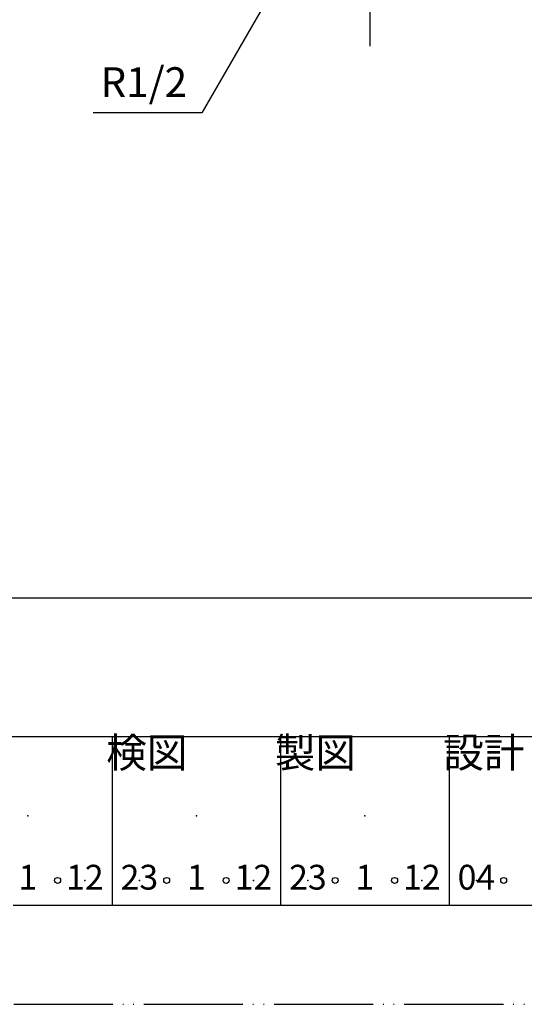
# Model space of a CAD drawing. Units: millimetres. Extents: x 0 to 315, y 0 to 446.
# Drawn here: x 159 to 235, y 0 to 149 of the extents above; entities that cross this region are included whole.
import ezdxf

# ---------------------------------------------------------------- set-up
doc = ezdxf.new("R2010")
doc.units = ezdxf.units.MM
doc.linetypes.add('DASH_CENTER', pattern=[14, 11, -1, 1, -1])
doc.linetypes.add('PHANTOM', pattern=[13, 10, -1, 0, -1, 0, -1])
doc.layers.add('1', color=7, linetype='Continuous')
doc.styles.add('CONVERTER_11', font='MS Mincho.ttf', dxfattribs={"width": 0.89})
doc.styles.add('CONVERTER_12', font='txt.shx', dxfattribs={"width": 0.9})
doc.dimstyles.get("Standard").update_dxf_attribs({"dimtxt": 0.18, "dimasz": 0.18, "dimexe": 0.18, "dimexo": 0.0625, "dimgap": 0.09, "dimtad": 0, "dimtih": 1, "dimtoh": 1, "dimdec": 4, "dimzin": 0, "dimdsep": 46, "dimtxsty": 'Standard', "dimcen": 0.09, "dimadec": 0, "dimazin": 0, "dimtfac": 1, "dimtdec": 4, "dimtofl": 0, "dimtmove": 0, "dimatfit": 3, "dimfxl": 1, "dimtolj": 1, "dimtzin": 0, "dimarcsym": 0})

# ---------------------------------------------------------------- blocks, each defined once
blk = doc.blocks.new('開示A4')
at = {"layer": '1', "color": 7, "linetype": 'Continuous'}
for p, q in [((25, 41), (200, 41)), ((200, 27), (25, 27)), ((105, 10), (200, 10))]:
    blk.add_line(p, q, dxfattribs=at)
at = {"layer": '1', "color": 2, "linetype": 'Continuous'}
for p, q in [((115, 27), (115, 10)), ((132, 27), (132, 10)), ((149, 27), (149, 10))]:
    blk.add_line(p, q, dxfattribs=at)
at = {"layer": '1', "color": 4, "linetype": 'PHANTOM'}
blk.add_line((0, 0), (210, 0), dxfattribs=at)
at = {"layer": '1', "color": 7, "linetype": 'Continuous'}
for centre in [(109.5, 12.5), (120.5, 12.5), (126.5, 12.5), (137.5, 12.5), (143.5, 12.5), (154.5, 12.5)]:
    blk.add_circle(centre, 0.3, dxfattribs=at)
at = {"layer": '1', "color": 4}
for p in [(106.5, 19), (123.5, 19), (140.5, 19), (106.5, 12.5), (112.25, 12.5), (117.75, 12.5), (123.5, 12.5), (129.25, 12.5), (134.75, 12.5), (140.5, 12.5), (146.25, 12.5), (151.75, 12.5)]:
    blk.add_point(p, dxfattribs=at)
at = {"layer": '1', "color": 2, "char_height": 3, "attachment_point": 5, "line_spacing_factor": 0.590909, "style": 'CONVERTER_11'}
for s, insert in [('検図', (118.5, 25)), ('製図', (135.5, 25)), ('設計', (152.5, 25))]:
    blk.add_mtext(s, dxfattribs=dict(at, insert=insert))

msp = doc.modelspace()

# ---------------------------------------------------------------- linework, layer by layer
at = {"layer": '1', "color": 2, "linetype": 'DASH_CENTER'}
msp.add_line((211.511, 265.341), (211.511, 145.013), dxfattribs=at)

# ---------------------------------------------------------------- block references
at = {"layer": '1', "xscale": 1.5, "yscale": 1.5, "zscale": 1.5}
msp.add_blockref('開示A4', (0, 0), dxfattribs=at)

# ---------------------------------------------------------------- texts
at = {"layer": '1', "color": 7, "attachment_point": 5, "style": 'CONVERTER_12'}
for s, insert, char_height, line_spacing_factor in [('R1/2', (177.287, 138.975), 4.5, 1.320528), ('1', (159.75, 18.75), 3.75, 0.720288), ('12', (168.375, 18.75), 3.75, 0.720288), ('23', (176.625, 18.75), 3.75, 0.720288), ('1', (185.25, 18.75), 3.75, 0.720288), ('12', (193.875, 18.75), 3.75, 0.720288), ('23', (202.125, 18.75), 3.75, 0.720288), ('1', (210.75, 18.75), 3.75, 0.720288), ('12', (219.375, 18.75), 3.75, 0.720288), ('04', (227.625, 18.75), 3.75, 0.720288)]:
    msp.add_mtext(s, dxfattribs=dict(at, insert=insert, char_height=char_height, line_spacing_factor=line_spacing_factor))

# ---------------------------------------------------------------- leaders
at = {"layer": '1', "color": 2, "linetype": 'Continuous', "has_arrowhead": 0}
msp.add_leader([(201.226, 161.153), (186.075, 134.911), (169.623, 134.911)], dimstyle='Standard', dxfattribs=at)

doc.saveas('drawing.dxf')
